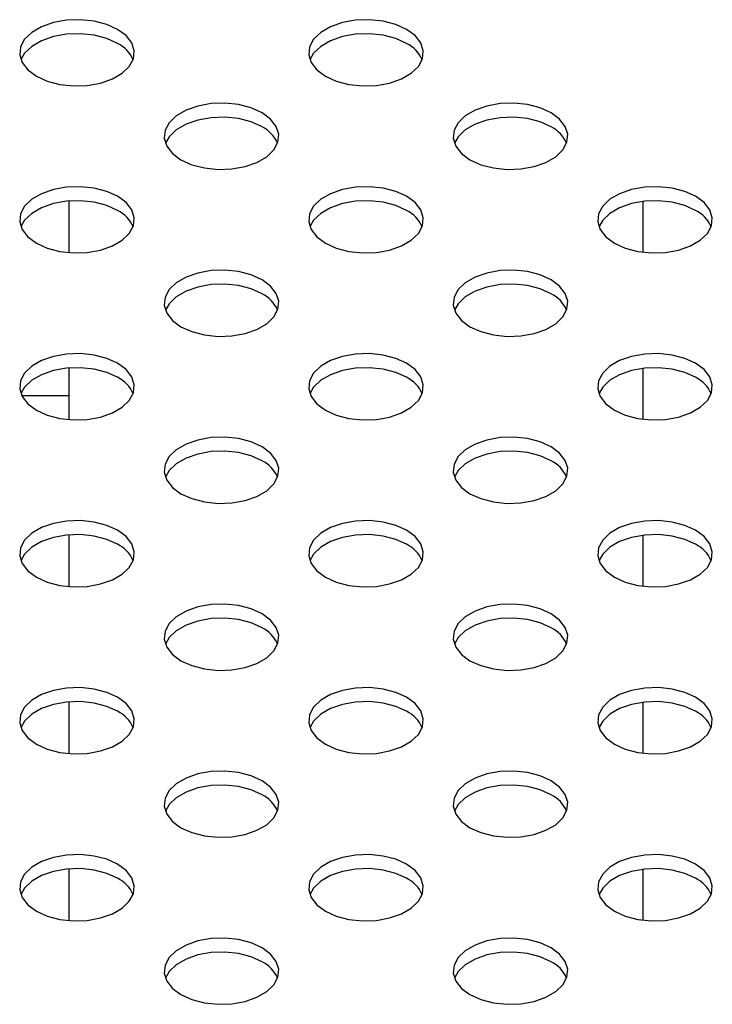
# Model space of a CAD drawing. Units: inches. Extents: x 0.1 to 8.5, y 0.3 to 10.8.
# Drawn here: x 6 to 6.2, y 8.4 to 8.6 of the extents above; entities that cross this region are included whole.
import ezdxf

# ---------------------------------------------------------------- set-up
doc = ezdxf.new("R2010")
doc.units = ezdxf.units.IN
doc.header["$MEASUREMENT"] = 0

msp = doc.modelspace()

# ---------------------------------------------------------------- linework, layer by layer
at = {"color": 7, "linetype": 'Continuous', "lineweight": 25}
for p, q in [((6.04144521115615, 8.52667360542245), (6.041445349880429, 8.537923403774915)), ((6.166445212221351, 8.526759730676922), (6.166445348821632, 8.53783728405906)), ((6.16644533808346, 8.526759715501058), (6.166445474684115, 8.537837299234122)), ((6.041444763159632, 8.4903434797563), (6.04144490188304, 8.501593207491728)), ((6.166444764225064, 8.490429623724438), (6.166444900824011, 8.501507069062177)), ((6.166444890087172, 8.490429608545798), (6.166445026686494, 8.501507084240016)), ((6.041444827418318, 8.49555451604262), (6.031095491560023, 8.495554558573547)), ((6.041444315163114, 8.454013354099677), (6.041444453885651, 8.465263011199012)), ((6.166444316228778, 8.454099516781834), (6.166444452826393, 8.46517685405541)), ((6.166444442090886, 8.454099501600417), (6.166444578688876, 8.465176869236027)), ((6.041443867166596, 8.417683228452583), (6.041444005888263, 8.428932814896768)), ((6.16644386823249, 8.417769409849114), (6.166444004828772, 8.428846639038763)), ((6.166443994094599, 8.417769394664923), (6.166444130691255, 8.428846654222156)), ((6.041443419170078, 8.381353102815021), (6.041443557890873, 8.392602618584991)), ((6.166443420236203, 8.381439302926278), (6.166443556831153, 8.392516424012232)), ((6.166443546098313, 8.381439287739308), (6.166443682693636, 8.392516439198403))]:
    msp.add_line(p, q, dxfattribs=at)
at = {"color": 7, "linetype": 'Continuous', "lineweight": 25, "flags": 128}
for points in [[(6.051974768066374, 8.575256100773894), (6.049602655978762, 8.576328950234158), (6.046854721474732, 8.57704290788384), (6.043890664519321, 8.577356481099468), (6.040882745328868, 8.577251446145544), (6.038005773233382, 8.576733907271802), (6.035426947393685, 8.575833941956406), (6.033296139793928, 8.574603852912249), (6.031737185226641, 8.573115128443382), (6.030840684464703, 8.571454287804645), (6.03065873887375, 8.569717853017051), (6.031201922470185, 8.56800673935877), (6.032438667397773, 8.566420390535978), (6.03429709853671, 8.56505099937611), (6.036669210624321, 8.563978149915846), (6.039417145128352, 8.563264192266164), (6.042381202083764, 8.562950619050536), (6.045389121274216, 8.563055654004462), (6.048266093369701, 8.563573192878204), (6.050844919209399, 8.564473158193598), (6.052975726809154, 8.565703247237757), (6.054534681376443, 8.567191971706622), (6.05543118213838, 8.568852812345359), (6.055613127729333, 8.570589247132954), (6.055069944132899, 8.572300360791234), (6.053833199205309, 8.573886709614026), (6.051974768066374, 8.575256100773894)], [(6.114907271591979, 8.575256100773894), (6.112535159504367, 8.576328950234158), (6.109787225000336, 8.57704290788384), (6.106823168044925, 8.577356481099468), (6.103815248854473, 8.577251446145542), (6.100938276758987, 8.5767339072718), (6.09835945091929, 8.575833941956406), (6.096228643319535, 8.574603852912247), (6.094669688752246, 8.573115128443382), (6.093773187990308, 8.571454287804645), (6.093591242399356, 8.56971785301705), (6.09413442599579, 8.568006739358768), (6.09537117092338, 8.566420390535976), (6.097229602062316, 8.565050999376108), (6.099601714149927, 8.563978149915844), (6.102349648653957, 8.563264192266162), (6.105313705609368, 8.562950619050534), (6.10832162479982, 8.56305565400446), (6.111198596895306, 8.563573192878202), (6.113777422735003, 8.564473158193596), (6.11590823033476, 8.565703247237755), (6.117467184902049, 8.56719197170662), (6.118363685663986, 8.568852812345357), (6.118545631254938, 8.57058924713295), (6.118002447658504, 8.572300360791232), (6.116765702730915, 8.573886709614026), (6.114907271591979, 8.575256100773894)], [(6.051974768066374, 8.5722063208415), (6.049602655978762, 8.573279170301765), (6.046854721474732, 8.573993127951447), (6.043890664519321, 8.574306701167076), (6.040882745328868, 8.57420166621315), (6.038005773233382, 8.573684127339408), (6.035426947393685, 8.572784162024014), (6.033296139793928, 8.571554072979854), (6.031737185226641, 8.57006534851099), (6.030918215845848, 8.568628660108846)], [(6.114907271591979, 8.5722063208415), (6.112535159504367, 8.573279170301765), (6.109787225000336, 8.573993127951445), (6.106823168044925, 8.574306701167073), (6.103815248854473, 8.574201666213149), (6.100938276758987, 8.573684127339407), (6.09835945091929, 8.572784162024012), (6.096228643319535, 8.571554072979854), (6.094669688752246, 8.570065348510989), (6.093850719371429, 8.56862866010878)], [(6.083441019829176, 8.557091020285839), (6.081068907741565, 8.558163869746103), (6.078320973237534, 8.558877827395785), (6.075356916282122, 8.559191400611413), (6.07234899709167, 8.559086365657487), (6.069472024996184, 8.558568826783747), (6.066893199156487, 8.55766886146835), (6.06476239155673, 8.556438772424194), (6.063203436989443, 8.554950047955327), (6.062306936227505, 8.55328920731659), (6.062124990636552, 8.551552772528996), (6.062668174232987, 8.549841658870715), (6.063904919160576, 8.548255310047923), (6.065763350299512, 8.546885918888055), (6.068135462387123, 8.54581306942779), (6.070883396891154, 8.545099111778109), (6.073847453846565, 8.544785538562481), (6.076855373037017, 8.544890573516406), (6.079732345132503, 8.545408112390147), (6.082311170972201, 8.546308077705543), (6.084441978571958, 8.547538166749701), (6.086000933139244, 8.549026891218567), (6.086897433901183, 8.550687731857304), (6.087079379492135, 8.552424166644897), (6.086536195895701, 8.554135280303178), (6.085299450968111, 8.555721629125971), (6.083441019829176, 8.557091020285839)], [(6.14637352335478, 8.557091020285837), (6.144001411267169, 8.558163869746103), (6.141253476763139, 8.558877827395785), (6.138289419807727, 8.559191400611413), (6.135281500617275, 8.559086365657487), (6.132404528521789, 8.558568826783745), (6.129825702682092, 8.55766886146835), (6.127694895082335, 8.556438772424192), (6.126135940515048, 8.554950047955327), (6.125239439753109, 8.55328920731659), (6.125057494162157, 8.551552772528995), (6.125600677758592, 8.549841658870713), (6.12683742268618, 8.54825531004792), (6.128695853825117, 8.546885918888053), (6.131067965912728, 8.545813069427789), (6.133815900416758, 8.545099111778107), (6.136779957372171, 8.54478553856248), (6.139787876562623, 8.544890573516405), (6.142664848658108, 8.545408112390145), (6.145243674497805, 8.546308077705541), (6.147374482097561, 8.5475381667497), (6.14893343666485, 8.549026891218565), (6.149829937426787, 8.550687731857302), (6.15001188301774, 8.552424166644897), (6.149468699421305, 8.554135280303177), (6.148231954493716, 8.555721629125971), (6.14637352335478, 8.557091020285837)], [(6.083441019829176, 8.554041240353445), (6.081068907741565, 8.55511408981371), (6.078320973237534, 8.555828047463391), (6.075356916282122, 8.55614162067902), (6.07234899709167, 8.556036585725096), (6.069472024996184, 8.555519046851352), (6.066893199156487, 8.554619081535957), (6.06476239155673, 8.553388992491799), (6.063203436989443, 8.551900268022933), (6.062384467608619, 8.550463579620708)], [(6.14637352335478, 8.554041240353445), (6.144001411267169, 8.55511408981371), (6.141253476763139, 8.55582804746339), (6.138289419807727, 8.556141620679018), (6.135281500617275, 8.556036585725094), (6.132404528521789, 8.555519046851352), (6.129825702682092, 8.554619081535956), (6.127694895082335, 8.553388992491799), (6.126135940515048, 8.551900268022932), (6.12531697113425, 8.550463579620777)], [(6.051974768066372, 8.538925939797785), (6.049602655978761, 8.53999878925805), (6.04685472147473, 8.540712746907731), (6.043890664519319, 8.54102632012336), (6.040882745328867, 8.540921285169434), (6.038005773233381, 8.540403746295691), (6.035426947393685, 8.539503780980297), (6.033296139793928, 8.538273691936139), (6.031737185226639, 8.536784967467273), (6.0308406844647, 8.535124126828537), (6.03065873887375, 8.533387692040943), (6.031201922470184, 8.531676578382662), (6.032438667397773, 8.530090229559868), (6.034297098536709, 8.5287208384), (6.03666921062432, 8.527647988939735), (6.03941714512835, 8.526934031290054), (6.042381202083763, 8.526620458074426), (6.045389121274215, 8.526725493028351), (6.0482660933697, 8.527243031902094), (6.050844919209397, 8.528142997217488), (6.052975726809153, 8.529373086261646), (6.054534681376442, 8.530861810730512), (6.055431182138379, 8.532522651369248), (6.055613127729332, 8.534259086156844), (6.055069944132897, 8.535970199815125), (6.053833199205308, 8.537556548637918), (6.051974768066372, 8.538925939797785)], [(6.114907271591977, 8.538925939797783), (6.112535159504366, 8.539998789258048), (6.109787225000336, 8.54071274690773), (6.106823168044924, 8.541026320123358), (6.103815248854471, 8.540921285169432), (6.100938276758987, 8.540403746295691), (6.098359450919288, 8.539503780980295), (6.096228643319532, 8.538273691936139), (6.094669688752244, 8.536784967467272), (6.093773187990306, 8.535124126828535), (6.093591242399353, 8.53338769204094), (6.094134425995788, 8.53167657838266), (6.095371170923377, 8.530090229559868), (6.097229602062313, 8.5287208384), (6.099601714149925, 8.527647988939735), (6.102349648653956, 8.526934031290054), (6.105313705609366, 8.526620458074426), (6.108321624799819, 8.526725493028351), (6.111198596895306, 8.527243031902092), (6.113777422735002, 8.528142997217488), (6.115908230334758, 8.529373086261645), (6.117467184902046, 8.530861810730512), (6.118363685663985, 8.532522651369248), (6.118545631254937, 8.534259086156844), (6.118002447658502, 8.535970199815123), (6.116765702730913, 8.537556548637916), (6.114907271591977, 8.538925939797783)], [(6.177839775117581, 8.538925939797782), (6.175467663029971, 8.539998789258048), (6.172719728525941, 8.54071274690773), (6.169755671570529, 8.541026320123358), (6.166747752380076, 8.540921285169432), (6.163870780284591, 8.54040374629569), (6.161291954444893, 8.539503780980295), (6.159161146845137, 8.538273691936135), (6.157602192277849, 8.536784967467272), (6.156705691515911, 8.535124126828535), (6.156523745924958, 8.53338769204094), (6.157066929521394, 8.531676578382658), (6.158303674448982, 8.530090229559866), (6.160162105587919, 8.528720838399998), (6.16253421767553, 8.527647988939734), (6.165282152179561, 8.526934031290052), (6.168246209134971, 8.526620458074424), (6.171254128325424, 8.52672549302835), (6.17413110042091, 8.52724303190209), (6.176709926260608, 8.528142997217486), (6.178840733860363, 8.529373086261645), (6.180399688427651, 8.53086181073051), (6.181296189189589, 8.532522651369247), (6.181478134780542, 8.53425908615684), (6.180934951184106, 8.535970199815122), (6.179698206256518, 8.537556548637916), (6.177839775117581, 8.538925939797782)], [(6.051974768066372, 8.535876159865392), (6.049602655978761, 8.536949009325657), (6.04685472147473, 8.537662966975336), (6.043890664519319, 8.537976540190966), (6.040882745328867, 8.53787150523704), (6.038005773233381, 8.537353966363298), (6.035426947393685, 8.536454001047902), (6.033296139793928, 8.535223912003746), (6.031737185226639, 8.533735187534878), (6.030918215845833, 8.532298499132699)], [(6.114907271591977, 8.53587615986539), (6.112535159504366, 8.536949009325655), (6.109787225000336, 8.537662966975336), (6.106823168044924, 8.537976540190964), (6.103815248854471, 8.537871505237039), (6.100938276758987, 8.537353966363296), (6.098359450919288, 8.536454001047902), (6.096228643319532, 8.535223912003744), (6.094669688752244, 8.533735187534878), (6.093850719371443, 8.532298499132713)], [(6.177839775117581, 8.53587615986539), (6.175467663029971, 8.536949009325655), (6.172719728525941, 8.537662966975335), (6.169755671570529, 8.537976540190963), (6.166747752380076, 8.537871505237039), (6.163870780284591, 8.537353966363296), (6.161291954444893, 8.5364540010479), (6.159161146845137, 8.535223912003744), (6.157602192277849, 8.533735187534877), (6.156783222897034, 8.532298499132676)], [(6.083441019829174, 8.52076085930973), (6.081068907741562, 8.521833708769995), (6.078320973237531, 8.522547666419676), (6.07535691628212, 8.522861239635303), (6.072348997091668, 8.522756204681379), (6.069472024996182, 8.522238665807636), (6.066893199156485, 8.521338700492242), (6.064762391556729, 8.520108611448084), (6.063203436989441, 8.518619886979218), (6.062306936227503, 8.516959046340482), (6.06212499063655, 8.515222611552886), (6.062668174232986, 8.513511497894605), (6.063904919160574, 8.511925149071812), (6.065763350299511, 8.510555757911945), (6.068135462387121, 8.50948290845168), (6.070883396891151, 8.508768950801999), (6.073847453846563, 8.50845537758637), (6.076855373037016, 8.508560412540296), (6.079732345132501, 8.509077951414039), (6.082311170972198, 8.509977916729433), (6.084441978571955, 8.511208005773591), (6.086000933139244, 8.512696730242457), (6.086897433901181, 8.514357570881193), (6.087079379492133, 8.516094005668789), (6.086536195895698, 8.517805119327068), (6.08529945096811, 8.519391468149863), (6.083441019829174, 8.52076085930973)], [(6.146373523354779, 8.520760859309728), (6.144001411267167, 8.521833708769993), (6.141253476763136, 8.522547666419674), (6.138289419807725, 8.522861239635303), (6.135281500617273, 8.522756204681377), (6.132404528521787, 8.522238665807636), (6.12982570268209, 8.52133870049224), (6.127694895082334, 8.520108611448084), (6.126135940515046, 8.518619886979216), (6.125239439753107, 8.51695904634048), (6.125057494162156, 8.515222611552886), (6.125600677758589, 8.513511497894605), (6.126837422686179, 8.511925149071812), (6.128695853825115, 8.510555757911945), (6.131067965912726, 8.50948290845168), (6.133815900416757, 8.508768950801999), (6.136779957372168, 8.508455377586369), (6.13978787656262, 8.508560412540294), (6.142664848658105, 8.509077951414037), (6.145243674497803, 8.509977916729431), (6.14737448209756, 8.51120800577359), (6.148933436664849, 8.512696730242455), (6.149829937426786, 8.514357570881193), (6.150011883017737, 8.516094005668787), (6.149468699421304, 8.517805119327068), (6.148231954493715, 8.51939146814986), (6.146373523354779, 8.520760859309728)], [(6.083441019829174, 8.517711079377335), (6.081068907741562, 8.518783928837601), (6.078320973237531, 8.519497886487281), (6.07535691628212, 8.51981145970291), (6.072348997091668, 8.519706424748986), (6.069472024996182, 8.519188885875243), (6.066893199156485, 8.518288920559847), (6.064762391556729, 8.51705883151569), (6.063203436989441, 8.515570107046823), (6.062384467608628, 8.51413341864463)], [(6.146373523354779, 8.517711079377335), (6.144001411267167, 8.5187839288376), (6.141253476763136, 8.519497886487281), (6.138289419807725, 8.51981145970291), (6.135281500617273, 8.519706424748984), (6.132404528521787, 8.519188885875241), (6.12982570268209, 8.518288920559847), (6.127694895082334, 8.517058831515689), (6.126135940515046, 8.515570107046823), (6.125316971134255, 8.514133418644686)], [(6.051974768066371, 8.502595778821675), (6.049602655978759, 8.50366862828194), (6.046854721474729, 8.504382585931621), (6.043890664519317, 8.50469615914725), (6.040882745328865, 8.504591124193324), (6.038005773233379, 8.504073585319581), (6.035426947393682, 8.503173620004187), (6.033296139793926, 8.501943530960029), (6.031737185226638, 8.500454806491163), (6.0308406844647, 8.498793965852427), (6.030658738873747, 8.497057531064831), (6.031201922470181, 8.495346417406552), (6.032438667397771, 8.493760068583759), (6.034297098536706, 8.492390677423892), (6.036669210624318, 8.491317827963627), (6.039417145128349, 8.490603870313945), (6.04238120208376, 8.490290297098317), (6.045389121274212, 8.490395332052243), (6.048266093369698, 8.490912870925984), (6.050844919209395, 8.49181283624138), (6.052975726809152, 8.493042925285536), (6.054534681376439, 8.494531649754403), (6.055431182138378, 8.49619249039314), (6.055613127729329, 8.497928925180734), (6.055069944132896, 8.499640038839015), (6.053833199205306, 8.501226387661807), (6.051974768066371, 8.502595778821675)], [(6.114907271591975, 8.502595778821675), (6.112535159504364, 8.50366862828194), (6.109787225000334, 8.504382585931621), (6.106823168044921, 8.504696159147247), (6.103815248854469, 8.504591124193324), (6.100938276758984, 8.504073585319581), (6.098359450919287, 8.503173620004187), (6.09622864331953, 8.501943530960029), (6.094669688752242, 8.500454806491163), (6.093773187990305, 8.498793965852427), (6.093591242399352, 8.497057531064831), (6.094134425995787, 8.49534641740655), (6.095371170923376, 8.493760068583757), (6.097229602062312, 8.49239067742389), (6.099601714149923, 8.491317827963625), (6.102349648653954, 8.490603870313944), (6.105313705609365, 8.490290297098316), (6.108321624799817, 8.490395332052241), (6.111198596895303, 8.490912870925984), (6.113777422735, 8.491812836241378), (6.115908230334757, 8.493042925285536), (6.117467184902044, 8.494531649754402), (6.118363685663982, 8.496192490393138), (6.118545631254935, 8.497928925180732), (6.1180024476585, 8.499640038839013), (6.116765702730911, 8.501226387661807), (6.114907271591975, 8.502595778821675)], [(6.17783977511758, 8.502595778821673), (6.175467663029969, 8.503668628281938), (6.172719728525938, 8.50438258593162), (6.169755671570527, 8.504696159147247), (6.166747752380075, 8.504591124193322), (6.163870780284589, 8.504073585319581), (6.161291954444891, 8.503173620004185), (6.159161146845134, 8.501943530960027), (6.157602192277847, 8.500454806491161), (6.156705691515908, 8.498793965852425), (6.156523745924957, 8.49705753106483), (6.157066929521391, 8.49534641740655), (6.158303674448979, 8.493760068583757), (6.160162105587916, 8.49239067742389), (6.162534217675527, 8.491317827963625), (6.165282152179558, 8.490603870313944), (6.16824620913497, 8.490290297098316), (6.171254128325422, 8.49039533205224), (6.174131100420908, 8.490912870925982), (6.176709926260605, 8.491812836241376), (6.178840733860361, 8.493042925285534), (6.180399688427649, 8.4945316497544), (6.181296189189587, 8.496192490393138), (6.18147813478054, 8.497928925180732), (6.180934951184105, 8.499640038839013), (6.179698206256516, 8.501226387661806), (6.17783977511758, 8.502595778821673)], [(6.051974768066371, 8.499545998889282), (6.049602655978759, 8.500618848349546), (6.046854721474729, 8.501332805999228), (6.043890664519317, 8.501646379214856), (6.040882745328865, 8.501541344260932), (6.038005773233379, 8.501023805387188), (6.035426947393682, 8.500123840071794), (6.033296139793926, 8.498893751027635), (6.031737185226638, 8.49740502655877), (6.030918215845815, 8.495968338156548)], [(6.114907271591975, 8.49954599888928), (6.112535159504364, 8.500618848349546), (6.109787225000334, 8.501332805999226), (6.106823168044921, 8.501646379214854), (6.103815248854469, 8.50154134426093), (6.100938276758984, 8.501023805387188), (6.098359450919287, 8.500123840071792), (6.09622864331953, 8.498893751027635), (6.094669688752242, 8.497405026558768), (6.093850719371448, 8.495968338156622)], [(6.17783977511758, 8.49954599888928), (6.175467663029969, 8.500618848349545), (6.172719728525938, 8.501332805999226), (6.169755671570527, 8.501646379214854), (6.166747752380075, 8.501541344260929), (6.163870780284589, 8.501023805387186), (6.161291954444891, 8.500123840071792), (6.159161146845134, 8.498893751027634), (6.157602192277847, 8.497405026558768), (6.156783222897038, 8.495968338156583)], [(6.083441019829172, 8.48443069833362), (6.081068907741561, 8.485503547793884), (6.07832097323753, 8.486217505443566), (6.075356916282119, 8.486531078659194), (6.072348997091667, 8.486426043705269), (6.069472024996181, 8.485908504831526), (6.066893199156484, 8.485008539516132), (6.064762391556727, 8.483778450471974), (6.063203436989439, 8.482289726003108), (6.0623069362275, 8.480628885364371), (6.06212499063655, 8.478892450576778), (6.062668174232983, 8.477181336918497), (6.063904919160572, 8.475594988095704), (6.065763350299508, 8.474225596935836), (6.06813546238712, 8.473152747475572), (6.07088339689115, 8.47243878982589), (6.073847453846562, 8.472125216610262), (6.076855373037014, 8.472230251564188), (6.0797323451325, 8.472747790437928), (6.082311170972197, 8.473647755753325), (6.084441978571953, 8.474877844797481), (6.086000933139241, 8.476366569266348), (6.086897433901179, 8.478027409905085), (6.087079379492132, 8.479763844692679), (6.086536195895697, 8.48147495835096), (6.085299450968108, 8.483061307173752), (6.083441019829172, 8.48443069833362)], [(6.146373523354776, 8.484430698333618), (6.144001411267166, 8.485503547793884), (6.141253476763135, 8.486217505443566), (6.138289419807724, 8.486531078659194), (6.13528150061727, 8.486426043705269), (6.132404528521785, 8.485908504831526), (6.129825702682088, 8.485008539516132), (6.127694895082332, 8.483778450471974), (6.126135940515043, 8.482289726003108), (6.125239439753106, 8.480628885364371), (6.125057494162153, 8.478892450576776), (6.125600677758588, 8.477181336918495), (6.126837422686177, 8.475594988095702), (6.128695853825113, 8.474225596935835), (6.131067965912724, 8.47315274747557), (6.133815900416754, 8.472438789825889), (6.136779957372166, 8.47212521661026), (6.139787876562619, 8.472230251564186), (6.142664848658104, 8.472747790437927), (6.145243674497802, 8.473647755753323), (6.147374482097558, 8.474877844797481), (6.148933436664846, 8.476366569266347), (6.149829937426784, 8.478027409905083), (6.150011883017736, 8.479763844692677), (6.149468699421301, 8.481474958350958), (6.148231954493713, 8.483061307173752), (6.146373523354776, 8.484430698333618)], [(6.083441019829172, 8.481380918401227), (6.081068907741561, 8.482453767861491), (6.07832097323753, 8.483167725511173), (6.075356916282119, 8.483481298726801), (6.072348997091667, 8.483376263772877), (6.069472024996181, 8.482858724899133), (6.066893199156484, 8.481958759583739), (6.064762391556727, 8.48072867053958), (6.063203436989439, 8.479239946070715), (6.062384467608644, 8.477803257668567)], [(6.146373523354776, 8.481380918401227), (6.144001411267166, 8.482453767861491), (6.141253476763135, 8.483167725511171), (6.138289419807724, 8.4834812987268), (6.13528150061727, 8.483376263772875), (6.132404528521785, 8.482858724899133), (6.129825702682088, 8.481958759583737), (6.127694895082332, 8.48072867053958), (6.126135940515043, 8.479239946070713), (6.125316971134255, 8.47780325766858)], [(6.051974768066367, 8.466265617845565), (6.049602655978757, 8.46733846730583), (6.046854721474727, 8.468052424955511), (6.043890664519314, 8.468365998171139), (6.040882745328862, 8.468260963217215), (6.038005773233377, 8.467743424343473), (6.035426947393678, 8.466843459028077), (6.033296139793923, 8.46561336998392), (6.031737185226635, 8.464124645515053), (6.030840684464697, 8.462463804876316), (6.030658738873744, 8.460727370088723), (6.03120192247018, 8.459016256430441), (6.032438667397768, 8.457429907607649), (6.034297098536705, 8.456060516447781), (6.036669210624316, 8.454987666987517), (6.039417145128346, 8.454273709337835), (6.042381202083758, 8.453960136122207), (6.04538912127421, 8.454065171076133), (6.048266093369696, 8.454582709949875), (6.050844919209393, 8.45548267526527), (6.052975726809149, 8.456712764309428), (6.054534681376437, 8.458201488778293), (6.055431182138375, 8.45986232941703), (6.055613127729328, 8.461598764204625), (6.055069944132892, 8.463309877862905), (6.053833199205304, 8.464896226685697), (6.051974768066367, 8.466265617845565)], [(6.114907271591973, 8.466265617845565), (6.112535159504362, 8.46733846730583), (6.109787225000331, 8.468052424955511), (6.10682316804492, 8.468365998171139), (6.103815248854468, 8.468260963217213), (6.100938276758982, 8.467743424343471), (6.098359450919284, 8.466843459028077), (6.096228643319529, 8.465613369983918), (6.094669688752241, 8.464124645515053), (6.093773187990302, 8.462463804876316), (6.09359124239935, 8.460727370088721), (6.094134425995784, 8.459016256430441), (6.095371170923373, 8.457429907607649), (6.09722960206231, 8.456060516447781), (6.09960171414992, 8.454987666987517), (6.102349648653951, 8.454273709337835), (6.105313705609363, 8.453960136122207), (6.108321624799815, 8.454065171076133), (6.111198596895301, 8.454582709949873), (6.113777422734998, 8.45548267526527), (6.115908230334755, 8.456712764309426), (6.117467184902043, 8.458201488778293), (6.118363685663981, 8.45986232941703), (6.118545631254933, 8.461598764204624), (6.118002447658498, 8.463309877862905), (6.11676570273091, 8.464896226685697), (6.114907271591973, 8.466265617845565)], [(6.17783977511758, 8.466265617845563), (6.175467663029968, 8.46733846730583), (6.172719728525937, 8.46805242495551), (6.169755671570526, 8.468365998171137), (6.166747752380074, 8.468260963217213), (6.163870780284587, 8.467743424343471), (6.161291954444891, 8.466843459028075), (6.159161146845133, 8.465613369983917), (6.157602192277847, 8.464124645515051), (6.156705691515907, 8.462463804876315), (6.156523745924956, 8.460727370088721), (6.15706692952139, 8.45901625643044), (6.158303674448979, 8.457429907607647), (6.160162105587915, 8.45606051644778), (6.162534217675526, 8.454987666987513), (6.165282152179557, 8.454273709337834), (6.168246209134969, 8.453960136122205), (6.171254128325421, 8.45406517107613), (6.174131100420906, 8.454582709949872), (6.176709926260604, 8.455482675265268), (6.17884073386036, 8.456712764309426), (6.180399688427648, 8.458201488778291), (6.181296189189586, 8.459862329417026), (6.181478134780538, 8.461598764204622), (6.180934951184105, 8.463309877862903), (6.179698206256515, 8.464896226685696), (6.17783977511758, 8.466265617845563)], [(6.051974768066367, 8.463215837913172), (6.049602655978757, 8.464288687373436), (6.046854721474727, 8.465002645023118), (6.043890664519314, 8.465316218238748), (6.040882745328862, 8.46521118328482), (6.038005773233377, 8.464693644411078), (6.035426947393678, 8.463793679095684), (6.033296139793923, 8.462563590051525), (6.031737185226635, 8.461074865582662), (6.030918215845857, 8.459638177180556)], [(6.114907271591973, 8.463215837913172), (6.112535159504362, 8.464288687373436), (6.109787225000331, 8.465002645023118), (6.10682316804492, 8.465316218238746), (6.103815248854468, 8.46521118328482), (6.100938276758982, 8.464693644411078), (6.098359450919284, 8.463793679095684), (6.096228643319529, 8.462563590051525), (6.094669688752241, 8.46107486558266), (6.093850719371426, 8.459638177180462)], [(6.17783977511758, 8.46321583791317), (6.175467663029968, 8.464288687373434), (6.172719728525937, 8.465002645023116), (6.169755671570526, 8.465316218238744), (6.166747752380074, 8.465211183284818), (6.163870780284587, 8.464693644411078), (6.161291954444891, 8.463793679095682), (6.159161146845133, 8.462563590051525), (6.157602192277847, 8.461074865582658), (6.156783222897051, 8.459638177180508)], [(6.083441019829169, 8.44810053735751), (6.081068907741558, 8.449173386817776), (6.078320973237528, 8.449887344467456), (6.075356916282115, 8.450200917683084), (6.072348997091663, 8.45009588272916), (6.069472024996178, 8.449578343855418), (6.066893199156481, 8.448678378540022), (6.064762391556725, 8.447448289495865), (6.063203436989436, 8.445959565026998), (6.062306936227499, 8.444298724388261), (6.062124990636546, 8.442562289600668), (6.06266817423298, 8.440851175942386), (6.06390491916057, 8.439264827119594), (6.065763350299505, 8.437895435959726), (6.068135462387117, 8.436822586499462), (6.070883396891147, 8.43610862884978), (6.073847453846559, 8.435795055634152), (6.076855373037011, 8.435900090588076), (6.079732345132497, 8.43641762946182), (6.082311170972194, 8.437317594777214), (6.084441978571951, 8.438547683821373), (6.086000933139238, 8.440036408290238), (6.086897433901177, 8.441697248928975), (6.087079379492129, 8.44343368371657), (6.086536195895694, 8.44514479737485), (6.085299450968105, 8.446731146197642), (6.083441019829169, 8.44810053735751)], [(6.146373523354775, 8.448100537357508), (6.144001411267165, 8.449173386817774), (6.141253476763135, 8.449887344467456), (6.138289419807722, 8.450200917683084), (6.13528150061727, 8.450095882729158), (6.132404528521785, 8.449578343855416), (6.129825702682088, 8.448678378540022), (6.127694895082331, 8.447448289495863), (6.126135940515042, 8.445959565026998), (6.125239439753105, 8.444298724388261), (6.125057494162152, 8.442562289600666), (6.125600677758587, 8.440851175942385), (6.126837422686176, 8.439264827119594), (6.128695853825112, 8.437895435959724), (6.131067965912724, 8.43682258649946), (6.133815900416754, 8.43610862884978), (6.136779957372166, 8.43579505563415), (6.139787876562618, 8.435900090588076), (6.142664848658104, 8.436417629461818), (6.145243674497801, 8.437317594777214), (6.147374482097557, 8.43854768382137), (6.148933436664845, 8.440036408290236), (6.149829937426783, 8.441697248928973), (6.150011883017735, 8.443433683716568), (6.1494686994213, 8.445144797374848), (6.148231954493712, 8.44673114619764), (6.146373523354775, 8.448100537357508)], [(6.083441019829169, 8.445050757425117), (6.081068907741558, 8.446123606885381), (6.078320973237528, 8.446837564535063), (6.075356916282115, 8.44715113775069), (6.072348997091663, 8.447046102796765), (6.069472024996178, 8.446528563923025), (6.066893199156481, 8.445628598607628), (6.064762391556725, 8.444398509563472), (6.063203436989436, 8.442909785094605), (6.06238446760862, 8.4414730966924)], [(6.146373523354775, 8.445050757425117), (6.144001411267165, 8.446123606885381), (6.141253476763135, 8.446837564535063), (6.138289419807722, 8.44715113775069), (6.13528150061727, 8.447046102796765), (6.132404528521785, 8.446528563923023), (6.129825702682088, 8.445628598607628), (6.127694895082331, 8.44439850956347), (6.126135940515042, 8.442909785094605), (6.125316971134216, 8.441473096692372)], [(6.051974768066366, 8.429935456869456), (6.049602655978755, 8.431008306329721), (6.046854721474724, 8.431722263979402), (6.043890664519313, 8.43203583719503), (6.040882745328861, 8.431930802241105), (6.038005773233375, 8.431413263367363), (6.035426947393677, 8.430513298051968), (6.03329613979392, 8.42928320900781), (6.031737185226634, 8.427794484538945), (6.030840684464694, 8.426133643900208), (6.030658738873743, 8.424397209112612), (6.031201922470177, 8.422686095454331), (6.032438667397765, 8.421099746631539), (6.034297098536702, 8.419730355471671), (6.036669210624313, 8.418657506011407), (6.039417145128344, 8.417943548361725), (6.042381202083756, 8.417629975146099), (6.045389121274208, 8.417735010100023), (6.048266093369694, 8.418252548973765), (6.050844919209391, 8.41915251428916), (6.052975726809147, 8.420382603333318), (6.054534681376435, 8.421871327802185), (6.055431182138373, 8.42353216844092), (6.055613127729326, 8.425268603228515), (6.055069944132891, 8.426979716886795), (6.053833199205302, 8.428566065709589), (6.051974768066366, 8.429935456869456)], [(6.114907271591971, 8.429935456869455), (6.112535159504361, 8.43100830632972), (6.10978722500033, 8.4317222639794), (6.106823168044919, 8.432035837195029), (6.103815248854465, 8.431930802241103), (6.10093827675898, 8.43141326336736), (6.098359450919283, 8.430513298051967), (6.096228643319527, 8.429283209007808), (6.094669688752238, 8.427794484538943), (6.0937731879903, 8.426133643900206), (6.093591242399348, 8.42439720911261), (6.094134425995783, 8.422686095454331), (6.095371170923372, 8.421099746631539), (6.097229602062308, 8.419730355471671), (6.099601714149919, 8.418657506011407), (6.10234964865395, 8.417943548361725), (6.105313705609361, 8.417629975146095), (6.108321624799814, 8.41773501010002), (6.111198596895299, 8.418252548973763), (6.113777422734997, 8.419152514289157), (6.115908230334752, 8.420382603333316), (6.117467184902041, 8.421871327802181), (6.118363685663979, 8.42353216844092), (6.118545631254931, 8.425268603228513), (6.118002447658496, 8.426979716886795), (6.116765702730908, 8.428566065709587), (6.114907271591971, 8.429935456869455)], [(6.177839775117577, 8.429935456869453), (6.175467663029965, 8.431008306329717), (6.172719728525935, 8.431722263979399), (6.169755671570523, 8.432035837195029), (6.166747752380071, 8.431930802241103), (6.163870780284586, 8.43141326336736), (6.161291954444889, 8.430513298051967), (6.159161146845133, 8.429283209007808), (6.157602192277844, 8.427794484538943), (6.156705691515906, 8.426133643900204), (6.156523745924954, 8.42439720911261), (6.157066929521389, 8.42268609545433), (6.158303674448978, 8.421099746631537), (6.160162105587914, 8.41973035547167), (6.162534217675525, 8.418657506011405), (6.165282152179555, 8.417943548361725), (6.168246209134967, 8.417629975146095), (6.171254128325419, 8.41773501010002), (6.174131100420905, 8.418252548973763), (6.176709926260601, 8.419152514289157), (6.178840733860358, 8.420382603333316), (6.180399688427647, 8.421871327802181), (6.181296189189585, 8.42353216844092), (6.181478134780536, 8.425268603228513), (6.180934951184102, 8.426979716886793), (6.179698206256513, 8.428566065709585), (6.177839775117577, 8.429935456869453)], [(6.051974768066366, 8.426885676937063), (6.049602655978755, 8.427958526397328), (6.046854721474724, 8.428672484047008), (6.043890664519313, 8.428986057262636), (6.040882745328861, 8.428881022308712), (6.038005773233375, 8.42836348343497), (6.035426947393677, 8.427463518119575), (6.03329613979392, 8.426233429075417), (6.031737185226634, 8.424744704606551), (6.03091821584581, 8.423308016204329)], [(6.114907271591971, 8.42688567693706), (6.112535159504361, 8.427958526397326), (6.10978722500033, 8.428672484047008), (6.106823168044919, 8.428986057262636), (6.103815248854465, 8.42888102230871), (6.10093827675898, 8.428363483434968), (6.098359450919283, 8.427463518119573), (6.096228643319527, 8.426233429075415), (6.094669688752238, 8.42474470460655), (6.09385071937144, 8.42330801620439)], [(6.177839775117577, 8.42688567693706), (6.175467663029965, 8.427958526397326), (6.172719728525935, 8.428672484047008), (6.169755671570523, 8.428986057262634), (6.166747752380071, 8.42888102230871), (6.163870780284586, 8.428363483434968), (6.161291954444889, 8.427463518119573), (6.159161146845133, 8.426233429075415), (6.157602192277844, 8.42474470460655), (6.156783222897036, 8.423308016204366)], [(6.083441019829168, 8.4117703763814), (6.081068907741557, 8.412843225841666), (6.078320973237526, 8.413557183491346), (6.075356916282114, 8.413870756706974), (6.072348997091662, 8.41376572175305), (6.069472024996177, 8.413248182879308), (6.066893199156479, 8.412348217563913), (6.064762391556724, 8.411118128519755), (6.063203436989435, 8.40962940405089), (6.062306936227498, 8.407968563412153), (6.062124990636545, 8.406232128624557), (6.06266817423298, 8.404521014966276), (6.063904919160569, 8.402934666143484), (6.065763350299505, 8.401565274983616), (6.068135462387115, 8.400492425523352), (6.070883396891146, 8.39977846787367), (6.073847453846557, 8.399464894658042), (6.076855373037009, 8.399569929611966), (6.079732345132496, 8.40008746848571), (6.082311170972193, 8.400987433801104), (6.08444197857195, 8.402217522845262), (6.086000933139238, 8.403706247314128), (6.086897433901176, 8.405367087952865), (6.087079379492128, 8.407103522740458), (6.086536195895693, 8.40881463639874), (6.085299450968105, 8.410400985221534), (6.083441019829168, 8.4117703763814)], [(6.146373523354773, 8.4117703763814), (6.144001411267162, 8.412843225841664), (6.141253476763131, 8.413557183491346), (6.13828941980772, 8.413870756706974), (6.135281500617268, 8.413765721753048), (6.132404528521781, 8.413248182879308), (6.129825702682084, 8.412348217563911), (6.127694895082328, 8.411118128519755), (6.126135940515041, 8.409629404050888), (6.125239439753102, 8.407968563412151), (6.125057494162149, 8.406232128624556), (6.125600677758584, 8.404521014966276), (6.126837422686173, 8.402934666143484), (6.12869585382511, 8.401565274983616), (6.13106796591272, 8.40049242552335), (6.133815900416751, 8.399778467873668), (6.136779957372163, 8.39946489465804), (6.139787876562615, 8.399569929611966), (6.1426648486581, 8.400087468485708), (6.145243674497798, 8.400987433801102), (6.147374482097555, 8.40221752284526), (6.148933436664842, 8.403706247314126), (6.149829937426781, 8.405367087952865), (6.150011883017732, 8.407103522740458), (6.149468699421298, 8.40881463639874), (6.14823195449371, 8.410400985221532), (6.146373523354773, 8.4117703763814)], [(6.083441019829168, 8.408720596449006), (6.081068907741557, 8.409793445909273), (6.078320973237526, 8.410507403558952), (6.075356916282114, 8.41082097677458), (6.072348997091662, 8.410715941820657), (6.069472024996177, 8.410198402946914), (6.066893199156479, 8.409298437631518), (6.064762391556724, 8.408068348587362), (6.063203436989435, 8.406579624118494), (6.062384467608633, 8.405142935716329)], [(6.146373523354773, 8.408720596449005), (6.144001411267162, 8.409793445909271), (6.141253476763131, 8.410507403558952), (6.13828941980772, 8.41082097677458), (6.135281500617268, 8.410715941820655), (6.132404528521781, 8.410198402946913), (6.129825702682084, 8.409298437631518), (6.127694895082328, 8.40806834858736), (6.126135940515041, 8.406579624118494), (6.125316971134247, 8.40514293571635)], [(6.051974768066366, 8.393605295893346), (6.049602655978754, 8.39467814535361), (6.046854721474723, 8.395392103003292), (6.043890664519312, 8.39570567621892), (6.04088274532886, 8.395600641264995), (6.038005773233373, 8.395083102391252), (6.035426947393677, 8.394183137075858), (6.03329613979392, 8.3929530480317), (6.031737185226632, 8.391464323562834), (6.030840684464694, 8.389803482924098), (6.030658738873742, 8.388067048136502), (6.031201922470176, 8.386355934478223), (6.032438667397765, 8.38476958565543), (6.034297098536702, 8.383400194495563), (6.036669210624312, 8.382327345035298), (6.039417145128343, 8.381613387385617), (6.042381202083755, 8.381299814169989), (6.045389121274207, 8.381404849123912), (6.048266093369692, 8.381922387997655), (6.05084491920939, 8.38282235331305), (6.052975726809147, 8.384052442357207), (6.054534681376435, 8.385541166826075), (6.055431182138373, 8.387202007464811), (6.055613127729324, 8.388938442252405), (6.055069944132891, 8.390649555910686), (6.053833199205302, 8.392235904733479), (6.051974768066366, 8.393605295893346)], [(6.11490727159197, 8.393605295893344), (6.112535159504358, 8.39467814535361), (6.109787225000328, 8.39539210300329), (6.106823168044916, 8.395705676218919), (6.103815248854464, 8.395600641264995), (6.100938276758979, 8.395083102391252), (6.098359450919282, 8.394183137075856), (6.096228643319525, 8.3929530480317), (6.094669688752237, 8.391464323562834), (6.093773187990299, 8.389803482924098), (6.093591242399347, 8.388067048136502), (6.094134425995781, 8.386355934478221), (6.095371170923371, 8.384769585655429), (6.097229602062306, 8.383400194495561), (6.099601714149918, 8.382327345035295), (6.102349648653948, 8.381613387385615), (6.10531370560936, 8.381299814169987), (6.108321624799812, 8.38140484912391), (6.111198596895298, 8.381922387997653), (6.113777422734994, 8.382822353313049), (6.115908230334751, 8.384052442357207), (6.117467184902039, 8.385541166826073), (6.118363685663977, 8.38720200746481), (6.118545631254929, 8.388938442252403), (6.118002447658495, 8.390649555910684), (6.116765702730905, 8.392235904733479), (6.11490727159197, 8.393605295893344)], [(6.177839775117575, 8.393605295893344), (6.175467663029964, 8.394678145353609), (6.172719728525933, 8.395392103003289), (6.169755671570521, 8.395705676218919), (6.166747752380069, 8.395600641264993), (6.163870780284584, 8.39508310239125), (6.161291954444886, 8.394183137075856), (6.159161146845129, 8.392953048031698), (6.157602192277842, 8.391464323562833), (6.156705691515903, 8.389803482924096), (6.156523745924952, 8.3880670481365), (6.157066929521386, 8.386355934478221), (6.158303674448974, 8.384769585655429), (6.160162105587911, 8.383400194495561), (6.162534217675522, 8.382327345035295), (6.165282152179553, 8.381613387385613), (6.168246209134964, 8.381299814169985), (6.171254128325416, 8.38140484912391), (6.174131100420903, 8.381922387997653), (6.1767099262606, 8.382822353313047), (6.178840733860356, 8.384052442357206), (6.180399688427643, 8.385541166826071), (6.181296189189582, 8.387202007464808), (6.181478134780535, 8.388938442252403), (6.1809349511841, 8.390649555910684), (6.179698206256511, 8.392235904733477), (6.177839775117575, 8.393605295893344)], [(6.051974768066366, 8.390555515960953), (6.049602655978754, 8.391628365421218), (6.046854721474723, 8.3923423230709), (6.043890664519312, 8.392655896286527), (6.04088274532886, 8.392550861332602), (6.038005773233373, 8.39203332245886), (6.035426947393677, 8.391133357143465), (6.03329613979392, 8.389903268099307), (6.031737185226632, 8.388414543630441), (6.030918215845823, 8.386977855228253)], [(6.11490727159197, 8.390555515960951), (6.112535159504358, 8.391628365421218), (6.109787225000328, 8.392342323070897), (6.106823168044916, 8.392655896286525), (6.103815248854464, 8.392550861332602), (6.100938276758979, 8.39203332245886), (6.098359450919282, 8.391133357143463), (6.096228643319525, 8.389903268099307), (6.094669688752237, 8.38841454363044), (6.093850719371416, 8.386977855228224)], [(6.177839775117575, 8.390555515960951), (6.175467663029964, 8.391628365421216), (6.172719728525933, 8.392342323070897), (6.169755671570521, 8.392655896286525), (6.166747752380069, 8.3925508613326), (6.163870780284584, 8.392033322458857), (6.161291954444886, 8.391133357143463), (6.159161146845129, 8.389903268099305), (6.157602192277842, 8.38841454363044), (6.156783222897036, 8.386977855228261)], [(6.083441019829167, 8.37544021540529), (6.081068907741556, 8.376513064865556), (6.078320973237525, 8.377227022515237), (6.075356916282113, 8.377540595730865), (6.072348997091662, 8.37743556077694), (6.069472024996175, 8.376918021903197), (6.066893199156478, 8.376018056587803), (6.064762391556721, 8.374787967543645), (6.063203436989433, 8.37329924307478), (6.062306936227495, 8.371638402436043), (6.062124990636544, 8.369901967648447), (6.062668174232978, 8.368190853990168), (6.063904919160566, 8.366604505167375), (6.065763350299503, 8.365235114007508), (6.068135462387114, 8.364162264547241), (6.070883396891145, 8.363448306897562), (6.073847453846557, 8.363134733681932), (6.076855373037009, 8.363239768635857), (6.079732345132494, 8.3637573075096), (6.082311170972192, 8.364657272824996), (6.084441978571948, 8.365887361869152), (6.086000933139236, 8.367376086338018), (6.086897433901174, 8.369036926976756), (6.087079379492126, 8.37077336176435), (6.086536195895692, 8.372484475422631), (6.085299450968103, 8.374070824245422), (6.083441019829167, 8.37544021540529)], [(6.146373523354771, 8.37544021540529), (6.14400141126716, 8.376513064865556), (6.14125347676313, 8.377227022515235), (6.138289419807719, 8.377540595730864), (6.135281500617265, 8.37743556077694), (6.13240452852178, 8.376918021903197), (6.129825702682082, 8.376018056587803), (6.127694895082326, 8.374787967543643), (6.126135940515038, 8.37329924307478), (6.1252394397531, 8.371638402436043), (6.125057494162148, 8.369901967648447), (6.125600677758583, 8.368190853990166), (6.126837422686171, 8.366604505167373), (6.128695853825108, 8.365235114007506), (6.131067965912719, 8.364162264547241), (6.13381590041675, 8.36344830689756), (6.136779957372162, 8.363134733681932), (6.139787876562614, 8.363239768635855), (6.142664848658099, 8.363757307509598), (6.145243674497797, 8.364657272824994), (6.147374482097552, 8.36588736186915), (6.148933436664841, 8.367376086338018), (6.149829937426778, 8.369036926976754), (6.150011883017731, 8.370773361764348), (6.149468699421296, 8.37248447542263), (6.148231954493707, 8.374070824245422), (6.146373523354771, 8.37544021540529)], [(6.083441019829167, 8.372390435472898), (6.081068907741556, 8.373463284933162), (6.078320973237525, 8.374177242582844), (6.075356916282113, 8.374490815798472), (6.072348997091662, 8.374385780844547), (6.069472024996175, 8.373868241970804), (6.066893199156478, 8.37296827665541), (6.064762391556721, 8.371738187611252), (6.063203436989433, 8.370249463142386), (6.062384467608632, 8.368812774740219)], [(6.146373523354771, 8.372390435472896), (6.14400141126716, 8.373463284933162), (6.14125347676313, 8.374177242582842), (6.138289419807719, 8.37449081579847), (6.135281500617265, 8.374385780844547), (6.13240452852178, 8.373868241970804), (6.129825702682082, 8.372968276655408), (6.127694895082326, 8.371738187611252), (6.126135940515038, 8.370249463142384), (6.125316971134219, 8.36881277474017)]]:
    msp.add_lwpolyline(points, dxfattribs=at)
at = {"color": 7, "linetype": 'Continuous', "lineweight": 25}
for centre, radius, start, end in [((6.048840093240266, 8.56586140652849), 0.007077013770290061, 23.01797865043856, 63.70854371009574), ((6.111772596765906, 8.565861406528532), 0.007077013770237433, 23.01797864961955, 63.7085437102071), ((6.0803063450031, 8.547696326040473), 0.007077013770242122, 23.01797864949596, 63.70854371019405), ((6.143238848528691, 8.547696326040455), 0.007077013770263949, 23.01797865018672, 63.70854371016106), ((6.048840093240276, 8.529531245552398), 0.007077013770269888, 23.01797864977427, 63.70854371012866), ((6.111772596765889, 8.529531245552402), 0.00707701377026157, 23.01797865008563, 63.70854371016758), ((6.174705100291494, 8.529531245552405), 0.007077013770258385, 23.01797864970411, 63.70854371015484), ((6.0803063450031, 8.511366165064363), 0.007077013770241109, 23.01797864976315, 63.70854371021339), ((6.143238848528677, 8.51136616506433), 0.007077013770282197, 23.01797865043458, 63.70854371012176), ((6.048840093240299, 8.493201084576315), 0.007077013770235595, 23.01797864954774, 63.70854371020717), ((6.111772596765884, 8.493201084576288), 0.007077013770266686, 23.01797865026895, 63.70854371015452), ((6.174705100291487, 8.493201084576288), 0.007077013770266722, 23.01797864997247, 63.70854371014807), ((6.080306345003087, 8.475036004088242), 0.007077013770257204, 23.01797865016107, 63.70854371017416), ((6.143238848528668, 8.475036004088215), 0.007077013770291322, 23.01797865049713, 63.70854371010211), ((6.048840093240248, 8.456870923600146), 0.007077013770309177, 23.01797865079594, 63.70854371006926), ((6.111772596765885, 8.456870923600182), 0.007077013770263555, 23.01797865021882, 63.7085437101675), ((6.174705100291479, 8.45687092360017), 0.007077013770278226, 23.01797865032307, 63.70854371012191), ((6.080306345003085, 8.438705843112135), 0.007077013770253626, 23.01797864968889, 63.70854371016789), ((6.143238848528695, 8.43870584311214), 0.007077013770247285, 23.01797864947628, 63.70854371017456), ((6.048840093240293, 8.420540762624093), 0.007077013770238955, 23.01797864962997, 63.70854371021346), ((6.111772596765877, 8.420540762624064), 0.007077013770271388, 23.01797865017465, 63.70854371014792), ((6.174705100291497, 8.42054076262408), 0.007077013770250139, 23.01797864993523, 63.70854371019375), ((6.080306345003072, 8.40237568213601), 0.007077013770273467, 23.01797865012088, 63.70854371013495), ((6.143238848528682, 8.402375682136011), 0.007077013770267921, 23.01797865032752, 63.7085437101609), ((6.048840093240285, 8.384210601647975), 0.007077013770249161, 23.01797864975109, 63.70854371018093), ((6.111772596765889, 8.384210601647975), 0.007077013770248061, 23.01797864958299, 63.70854371017456), ((6.174705100291474, 8.384210601647954), 0.007077013770275887, 23.01797865000293, 63.70854371010272), ((6.080306345003079, 8.366045521159911), 0.00707701377026037, 23.01797865007239, 63.70854371015475), ((6.143238848528691, 8.36604552115992), 0.007077013770247243, 23.0179786495858, 63.708543710181)]:
    msp.add_arc(centre, radius, start, end, dxfattribs=at)

doc.saveas('drawing.dxf')
